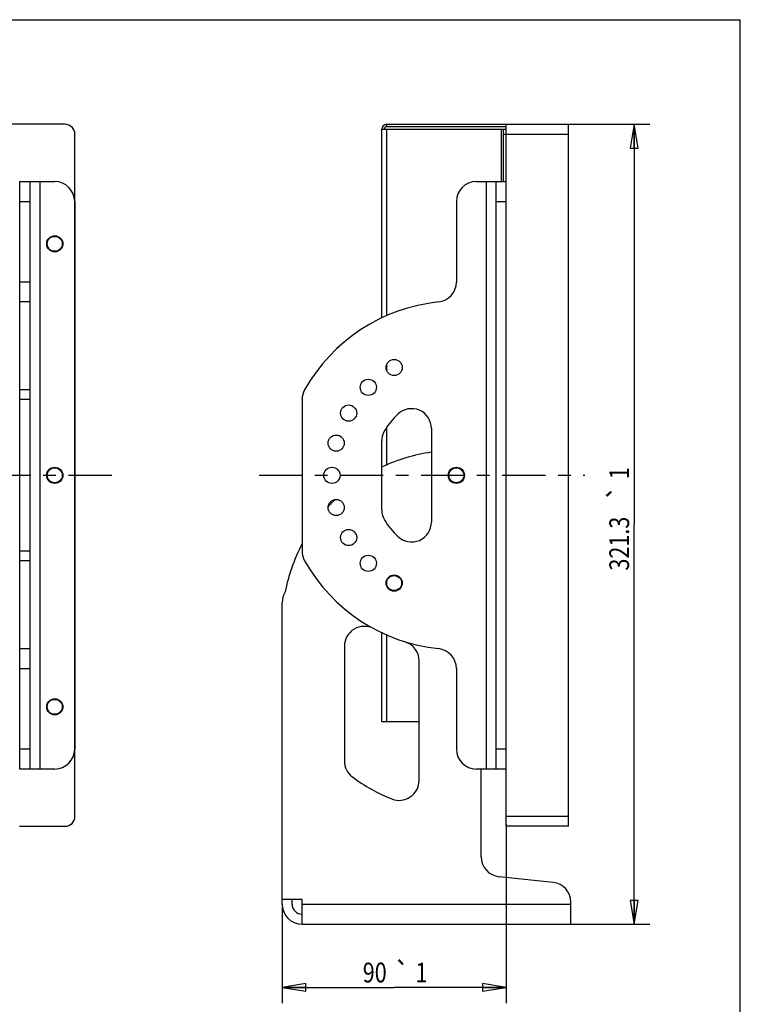
# Paper-space layout 'KOMPLETTMONTAGE_SAM_1_2' of a CAD drawing. Units: inches. Extents: x 0 to 16.5, y 0 to 11.7.
# Drawn here: x 10.8 to 16.5, y 3.9 to 11.7 of the extents above; entities that cross this region are included whole.
import ezdxf
from ezdxf.enums import TextEntityAlignment as Align

# ---------------------------------------------------------------- set-up
doc = ezdxf.new("R2010")
doc.units = ezdxf.units.IN
doc.header["$LTSCALE"] = 0.909449
doc.header["$MEASUREMENT"] = 0
doc.linetypes.add('CENTER', pattern=[0.6, 0.375, -0.075, 0.075, -0.075])
doc.layers.get('0').update_dxf_attribs({"linetype": 'CONTINUOUS'})
doc.layers.add('02___PRT_ALL_AXES', color=7, linetype='CONTINUOUS')
doc.layers.add('LAY0003', color=7, linetype='CONTINUOUS')
doc.styles.get("Standard").update_dxf_attribs({"font": 'txt', "width": 0.8})
doc.styles.add('TEXTSTYLE_1', font='gdt', dxfattribs={"width": 0.8})
doc.dimstyles.new('DIMSTYLE_1', dxfattribs={"dimtxt": 0.15625, "dimasz": 0.1875, "dimexe": 0.18, "dimexo": 0.0625, "dimgap": 0.09, "dimtad": 1, "dimlfac": 2, "dimzin": 4, "dimdsep": 46, "dimtxsty": 'STANDARD', "dimblk": 'CLOSED', "dimblk1": 'CLOSED', "dimblk2": 'CLOSED', "dimcen": 0.09, "dimadec": 0, "dimazin": 0, "dimtol": 1, "dimtp": 1, "dimtm": 1, "dimtfac": 1, "dimtofl": 0, "dimtmove": 0, "dimatfit": 3, "dimldrblk": 'CLOSED', "dimfxl": 1, "dimtolj": 1, "dimtzin": 4, "dimarcsym": 0})

# ---------------------------------------------------------------- blocks, each defined once
blk = doc.blocks.new('_CLOSED')
at = {"color": 0, "linetype": 'BYBLOCK'}
for p, q in [((0, 0), (-1, 0.167)), ((-1, 0.167), (-1, -0.167)), ((-1, -0.167), (0, 0)), ((-1, 0), (0, 0))]:
    blk.add_line(p, q, dxfattribs=at)
blk = doc.blocks.new('*D14')
at = {"color": 2, "linetype": 'CONTINUOUS'}
for p, q in [((14.6831, 5.3306), (14.6831, 3.9157)), ((12.9115, 4.6751), (12.9115, 3.9157)), ((12.9115, 4.0407), (13.7973, 4.0407)), ((14.6831, 4.0407), (13.7973, 4.0407))]:
    blk.add_line(p, q, dxfattribs=at)
at = {"color": 2, "linetype": 'CONTINUOUS', "xscale": 0.1875, "yscale": 0.1875, "zscale": 0.1875, "rotation": 180}
blk.add_blockref('_CLOSED', (12.9115, 4.0407), dxfattribs=at)
at = {"color": 2, "linetype": 'CONTINUOUS', "xscale": 0.1875, "yscale": 0.1875, "zscale": 0.1875}
blk.add_blockref('_CLOSED', (14.6831, 4.0407), dxfattribs=at)
at = {"color": 2, "linetype": 'CONTINUOUS', "width": 0.8}
for s, height, p in [('90', 0.15625, (13.6436, 4.0798)), ('1', 0.1562, (14.0134, 4.0798))]:
    blk.add_text(s, height=height, dxfattribs=at).set_placement(p, align=Align.CENTER)
at = {"color": 2, "linetype": 'CONTINUOUS', "style": 'TEXTSTYLE_1'}
blk.add_text('`', height=0.1562, dxfattribs=at).set_placement((13.8598, 4.0798), align=Align.CENTER)
blk = doc.blocks.new('*D15')
at = {"color": 2, "linetype": 'CONTINUOUS'}
for p, q in [((15.1059, 10.8655), (15.8199, 10.8655)), ((15.6949, 10.8655), (15.6949, 7.7031)), ((15.6949, 4.5407), (15.6949, 7.7031)), ((15.0109, 4.5407), (15.8199, 4.5407))]:
    blk.add_line(p, q, dxfattribs=at)
at = {"color": 2, "linetype": 'CONTINUOUS', "xscale": 0.1875, "yscale": 0.1875, "zscale": 0.1875}
for p, rotation in [((15.6949, 10.8655), 90), ((15.6949, 4.5407), 270)]:
    blk.add_blockref('_CLOSED', p, dxfattribs=dict(at, rotation=rotation))
at = {"color": 2, "linetype": 'CONTINUOUS', "width": 0.8}
for s, height, p in [('1', 0.1562, (15.6559, 8.1068)), ('321.3', 0.15625, (15.6559, 7.5495))]:
    blk.add_text(s, height=height, rotation=90, dxfattribs=at).set_placement(p, align=Align.CENTER)
at = {"color": 2, "linetype": 'CONTINUOUS', "style": 'TEXTSTYLE_1'}
blk.add_text('`', height=0.1562, rotation=90, dxfattribs=at).set_placement((15.6559, 7.9531), align=Align.CENTER)

psp = doc.layouts.new('KOMPLETTMONTAGE_SAM_1_2')

# ---------------------------------------------------------------- linework, layer by layer
at = {"color": 7, "linetype": 'CONTINUOUS'}
for p, q in [((0, 11.6929), (16.5354, 11.6929)), ((16.5354, 0), (16.5354, 11.6929)), ((11.1937, 10.8655), (3.3098, 10.8655)), ((13.6988, 9.3336), (13.6988, 10.8262)), ((13.6988, 10.8262), (14.6831, 10.8262)), ((13.7382, 10.8458), (13.7382, 10.8655)), ((13.7382, 10.8655), (15.1752, 10.8655)), ((14.6831, 10.8458), (13.7382, 10.8458)), ((13.7382, 9.3503), (13.7382, 10.8262)), ((14.6437, 10.8262), (14.6437, 10.4128)), ((14.6634, 10.4128), (14.6634, 10.8262)), ((14.6831, 5.3143), (14.6831, 10.8655)), ((15.1752, 5.3143), (15.1752, 10.8655)), ((11.2724, 5.3931), (11.2724, 10.7868)), ((14.6634, 10.7868), (15.1752, 10.7868)), ((13.6969, 10.3734), (13.6969, 9.3327)), ((13.7382, 8.919), (13.7382, 8.9656)), ((13.7382, 8.1679), (13.7382, 8.4688)), ((13.6969, 6.8471), (13.6969, 6.4364)), ((13.6988, 6.1411), (13.6988, 6.8468)), ((13.7382, 6.1411), (13.7382, 6.828)), ((13.6988, 6.4364), (13.6969, 6.4364)), ((13.9941, 6.1411), (13.6988, 6.1411)), ((15.1752, 5.3931), (14.6831, 5.3931)), ((10.8334, 5.3143), (11.1937, 5.3143)), ((15.1752, 5.3143), (14.6831, 5.3143))]:
    psp.add_line(p, q, dxfattribs=at)
for centre, radius, start, end in [((11.1937, 10.7868), 0.0787, 0, 90), ((13.7382, 10.8262), 0.0394, 90, 180), ((13.7382, 10.8262), 0.0197, 90, 180), ((11.1937, 5.3931), 0.0787, 270, 360)]:
    psp.add_arc(centre, radius, start, end, dxfattribs=at)
at = {"layer": '02___PRT_ALL_AXES', "color": 7, "linetype": 'CENTER'}
for p, q in [((6.735, 8.0899), (11.5741, 8.0899)), ((12.7294, 8.0899), (15.3043, 8.0899))]:
    psp.add_line(p, q, dxfattribs=at)
at = {"layer": '02___PRT_ALL_AXES', "color": 7, "linetype": 'CONTINUOUS'}
for centre in [(11.113, 9.9206), (11.113, 8.0899), (11.113, 6.2592)]:
    psp.add_circle(centre, 0.0591, dxfattribs=at)
at = {"layer": 'LAY0003', "color": 7, "linetype": 'CONTINUOUS'}
for p, q in [((10.8374, 10.4128), (11.113, 10.4128)), ((10.8374, 5.7671), (10.8374, 10.4128)), ((10.9161, 10.4128), (10.9161, 5.7671)), ((10.9948, 10.4128), (10.9948, 5.7671)), ((14.4469, 10.4128), (14.6831, 10.4128)), ((14.5256, 10.4128), (14.5256, 5.7671)), ((14.6044, 5.7671), (14.6044, 10.4128)), ((10.8374, 10.2553), (10.9161, 10.2553)), ((11.2704, 10.2553), (11.2704, 5.9246)), ((14.2894, 10.2553), (14.2894, 9.6173)), ((14.6044, 10.2553), (14.6831, 10.2553)), ((10.9161, 9.6173), (10.8374, 9.6173)), ((10.9161, 9.4606), (10.8374, 9.4606)), ((10.9161, 8.767), (10.8374, 8.767)), ((10.9161, 8.6896), (10.8374, 8.6896)), ((13.0689, 8.6896), (13.0689, 7.4903)), ((14.0925, 8.4594), (14.0925, 7.7205)), ((13.6988, 7.817), (13.6988, 8.3628)), ((10.9161, 7.4903), (10.8374, 7.4903)), ((10.9161, 7.4129), (10.8374, 7.4129)), ((12.9115, 4.6982), (12.9115, 7.0831)), ((10.8374, 6.7193), (10.9161, 6.7193)), ((13.4036, 6.7382), (13.4036, 5.8311)), ((13.9941, 5.677), (13.9941, 6.6228)), ((10.8374, 6.5626), (10.9161, 6.5626)), ((14.2894, 6.5626), (14.2894, 5.9246)), ((10.9161, 5.9246), (10.8374, 5.9246)), ((14.6831, 5.9246), (14.6044, 5.9246)), ((11.113, 5.7671), (10.8374, 5.7671)), ((14.6831, 5.7671), (14.4469, 5.7671)), ((14.4863, 5.0723), (14.4863, 5.7671)), ((15.0539, 4.8708), (14.6273, 4.9157)), ((12.9115, 4.7376), (13.069, 4.7376)), ((12.9902, 4.6982), (12.9902, 4.7376)), ((13.069, 4.5407), (13.069, 4.7376)), ((13.069, 4.6982), (15.1949, 4.6982)), ((15.1949, 4.5407), (15.1949, 4.7142)), ((13.069, 4.5407), (15.1949, 4.5407))]:
    psp.add_line(p, q, dxfattribs=at)
for centre, radius in [((11.113, 9.9206), 0.064), ((13.7973, 8.9423), 0.064), ((13.5934, 8.7859), 0.064), ((13.437, 8.5821), 0.064), ((13.3387, 8.3447), 0.064), ((11.113, 8.0899), 0.064), ((13.3051, 8.0899), 0.064), ((14.2894, 8.0899), 0.064), ((14.2894, 8.0899), 0.0591), ((13.3387, 7.8352), 0.064), ((13.437, 7.5978), 0.064), ((13.5934, 7.394), 0.064), ((13.7973, 7.2376), 0.064), ((13.7973, 7.2376), 0.0591), ((11.113, 6.2592), 0.064)]:
    psp.add_circle(centre, radius, dxfattribs=at)
for centre, radius, start, end in [((11.113, 10.2553), 0.1575, 0, 90), ((14.4469, 10.2553), 0.1575, 90, 180), ((14.1319, 9.6173), 0.1575, 275.88684, 360), ((14.2894, 8.0899), 1.378, 95.88684, 150.57129), ((13.2264, 8.6896), 0.1575, 150.57129, 180), ((14.2894, 8.0899), 0.6694, 133.80529, 147.78291), ((13.9351, 8.4594), 0.1575, 0, 133.80529), ((13.8563, 8.3628), 0.1575, 147.78291, 180), ((14.2894, 6.9088), 1.378, 98.21972, 115.40906), ((14.2894, 6.9088), 1.378, 134.12307, 137.60072), ((13.8563, 7.817), 0.1575, 180, 212.21709), ((14.2894, 8.0899), 0.6694, 212.21709, 226.19471), ((13.9351, 7.7205), 0.1575, 226.19471, 360), ((14.2894, 6.9088), 1.378, 152.45293, 169.18443), ((13.2264, 7.4903), 0.1575, 180, 209.42871), ((14.2894, 8.0899), 1.378, 209.42871, 264.11316), ((13.069, 7.0831), 0.1575, 147.65262, 180), ((13.5611, 6.7382), 0.1575, 61.68238, 180), ((13.8366, 6.6228), 0.1575, 0, 72.85015), ((14.1319, 6.5626), 0.1575, 0, 84.11316), ((11.113, 5.9246), 0.1575, 270, 360), ((14.4469, 5.9246), 0.1575, 180, 270), ((13.5611, 5.8311), 0.1575, 180, 233.36079), ((14.2894, 6.8104), 1.378, 233.36079, 248.22469), ((13.8366, 5.677), 0.1575, 248.22469, 360), ((14.6438, 5.0723), 0.1575, 180, 264), ((15.0375, 4.7142), 0.1575, 0, 84), ((13.069, 4.6982), 0.1575, 180, 270), ((13.069, 4.6982), 0.0787, 180, 270)]:
    psp.add_arc(centre, radius, start, end, dxfattribs=at)

# ---------------------------------------------------------------- dimensions: what is measured, and where the dimension line sits
at = {"color": 2, "linetype": 'CONTINUOUS'}
dim = psp.add_linear_dim(base=(15.6949, 10.8655), p1=(15.0109, 4.5407), p2=(15.1059, 10.8655), angle=90, dimstyle='DIMSTYLE_1', dxfattribs=at)
dim.commit()
dim.dimension.update_dxf_attribs({"geometry": '*D15', "text_midpoint": (15.6618, 7.5355), "dimtype": 160})
dim = psp.add_linear_dim(base=(14.6831, 4.0407), p1=(12.9115, 4.6751), p2=(14.6831, 5.3306), dimstyle='DIMSTYLE_1', dxfattribs=at)
dim.commit()
dim.dimension.update_dxf_attribs({"geometry": '*D14', "text_midpoint": (13.7035, 4.1579), "dimtype": 160})

doc.saveas('drawing.dxf')
